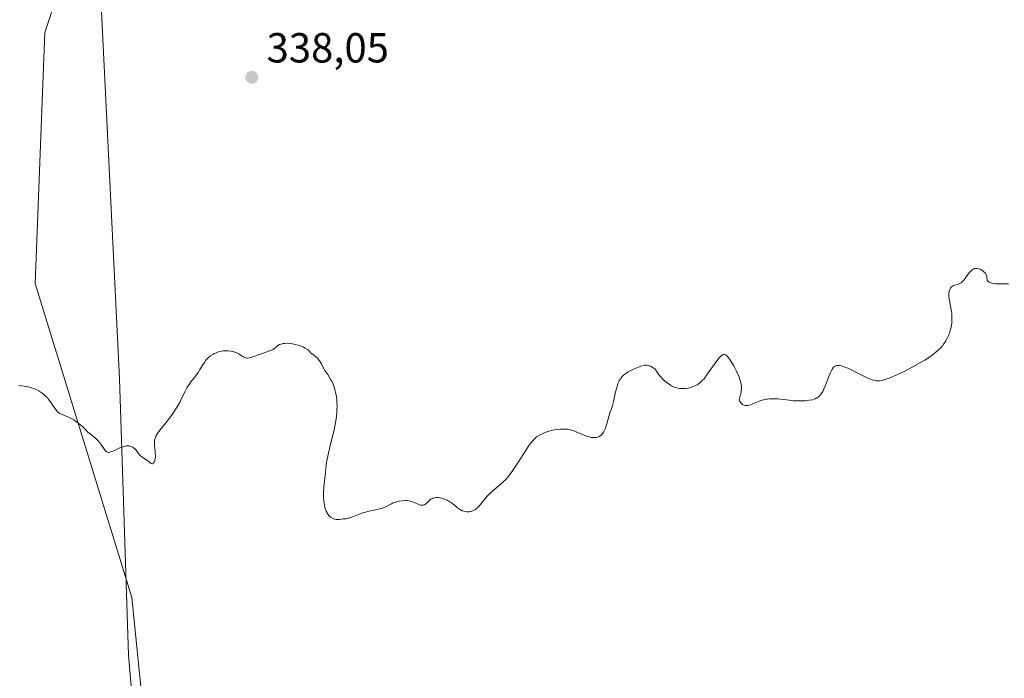
# Model space of a CAD drawing. Units: metres. Extents: x 629065 to 632550, y 4667154 to 4669535.
# Drawn here: x 631003 to 631238, y 4668032 to 4668189 of the extents above; entities that cross this region are included whole.
import ezdxf

# ---------------------------------------------------------------- set-up
doc = ezdxf.new("R2010")
doc.units = ezdxf.units.M
doc.header["$MEASUREMENT"] = 0
for name, color, linetype, lineweight in [('Cultivos herbáceos CxS', 92, 'Continuous', 0), ('Curva de nivel normal', 30, 'Continuous', 0), ('Matorral CxS', 135, 'Continuous', 0), ('Punto de cota en terreno', 7, 'Continuous', 0), ('Rótulo de punto de cota en terreno', 7, 'Continuous', 0), ('Vía pecuaria CxS', 92, 'Continuous', 13)]:
    doc.layers.add(name, color=color, linetype=linetype, lineweight=lineweight)
doc.styles.add('Style-Arial', font='txt')

# ---------------------------------------------------------------- blocks, each defined once
blk = doc.blocks.new('*U11')
at = {"layer": 'Cultivos herbáceos CxS', "color": 92, "linetype": 'Continuous', "lineweight": 0}
blk.add_polyline3d([(631036.2188999997, 4667951.952099999, 344.2676999999967), (631028.8305000003, 4668037.367699999, 342.061400000006), (631026.6963999998, 4668103.363100001, 339.0497999999934), (631021.4419999998, 4668210.255700001, 336.5559000000067), (631020.2389000002, 4668241.6359, 335.6328999999969), (631035.0553000001, 4668250.1065, 335.8622999999934), (631042.5466999998, 4668251.6351, 336.2571000000025), (631043.3233000003, 4668251.793500001, 336.300900000002), (631056.2215, 4668244.811100001, 337.1477000000014), (631066.8037, 4668251.1647, 336.7011000000057), (631073.0515000002, 4668273.8137, 335.5048999999999), (631094.3207, 4668295.634500001, 334.9585999999982), (631094.8722999999, 4668334.299699999, 334.6880999999994), (631101.8214999996, 4668368.192500001, 333.5102999999945)], dxfattribs=at)
blk = doc.blocks.new('5PATER')
at = {"layer": 'Punto de cota en terreno', "linetype": 'Continuous', "lineweight": 0}
h = blk.add_hatch(color=51, dxfattribs=at)
edge = h.paths.add_edge_path()
edge.add_ellipse((0, 0), major_axis=(-0.1095731443231308, -0.1110710700762829), ratio=0.9994222409660322, start_angle=0, end_angle=360)

msp = doc.modelspace()

# ---------------------------------------------------------------- linework, layer by layer
at = {"layer": 'Cultivos herbáceos CxS', "color": 92, "linetype": 'Continuous', "lineweight": 0}
msp.add_polyline3d([(631020.2389000002, 4668241.6359, 335.6328999999969), (631021.4419999998, 4668210.255700001, 336.5559000000067), (631026.6963999998, 4668103.363100001, 339.0497999999934), (631028.8305000003, 4668037.367699999, 342.061400000006), (631036.2188999997, 4667951.952099999, 344.2676999999967), (631076.8357999995, 4667876.193700001, 346.2875000000058), (631081.3217000002, 4667851.9671, 347.1437000000006), (631058.1701999997, 4667807.6161, 348.3334000000032), (631045.5642999997, 4667783.576099999, 348.6784999999945), (631045.0027000001, 4667728.161900001, 350.8945999999996)], dxfattribs=at)
at = {"layer": 'Curva de nivel normal', "color": 30, "linetype": 'Continuous', "lineweight": 0, "elevation": 340, "flags": 128}
msp.add_lwpolyline([(631002.7300000006, 4668101.690099999), (631003.4699999997, 4668101.590100001), (631003.9699999997, 4668101.5101), (631004.9199999999, 4668101.3101), (631005.7699999996, 4668101.090100001), (631006.1699999999, 4668100.960100001), (631006.7199999997, 4668100.7501), (631007.2599999999, 4668100.4901), (631007.5300000003, 4668100.340100001), (631008.2400000002, 4668099.870100001), (631008.5899999999, 4668099.590100001), (631009.1100000005, 4668099.130100001), (631009.5899999999, 4668098.630100001), (631009.8200000003, 4668098.360099999), (631010.25, 4668097.790100001), (631011.0099999999, 4668096.6601), (631011.5, 4668095.940099999), (631011.6600000003, 4668095.7401), (631011.9699999997, 4668095.4101), (631012.29, 4668095.1501), (631012.5199999996, 4668095.0001), (631013.04, 4668094.7401), (631014.5700000003, 4668094.100099999), (631015.1699999999, 4668093.800100001), (631015.4800000006, 4668093.630100001), (631015.7999999998, 4668093.440099999), (631016.4299999997, 4668093.020099999), (631017.04, 4668092.5601), (631017.4299999997, 4668092.2501), (631018.1100000005, 4668091.6501), (631018.5199999996, 4668091.2501), (631019.1900000004, 4668090.5601), (631019.6900000004, 4668090.100099999), (631020.9600000001, 4668089.120100001), (631021.4100000003, 4668088.710100001), (631021.6299999999, 4668088.4801), (631022.0499999998, 4668087.960100001), (631022.7999999998, 4668086.870100001), (631023.29, 4668086.200099999), (631023.5499999998, 4668085.9301), (631023.6799999997, 4668085.840100001), (631023.8899999997, 4668085.7401), (631024.1100000005, 4668085.710100001), (631024.2300000006, 4668085.710100001), (631024.4400000004, 4668085.7501), (631024.9199999999, 4668085.9101), (631025.5300000003, 4668086.190099999), (631026.4800000006, 4668086.640100001), (631026.9800000006, 4668086.850099999), (631027.7199999997, 4668087.120100001), (631028.0800000001, 4668087.200099999), (631028.4100000003, 4668087.2501), (631028.6200000001, 4668087.2601), (631029.0199999996, 4668087.2401), (631029.2100000001, 4668087.200099999), (631029.5599999997, 4668087.100099999), (631029.8700000001, 4668086.950099999), (631030.0599999997, 4668086.8301), (631030.3899999997, 4668086.5601), (631030.7000000002, 4668086.220100001), (631031.2300000006, 4668085.4801), (631031.5099999999, 4668085.120100001), (631031.6699999999, 4668084.960100001), (631032.0499999998, 4668084.6501), (631032.8799999999, 4668084.100099999), (631033.4600000001, 4668083.710100001), (631033.6699999999, 4668083.530099999), (631034.0099999999, 4668083.200099999), (631034.2300000006, 4668083.030099999), (631034.4299999997, 4668082.960100001), (631034.54, 4668082.970100001), (631034.7400000002, 4668083.090100001), (631034.8300000001, 4668083.200099999), (631034.9699999997, 4668083.420100001), (631035.0899999999, 4668083.700099999), (631035.1399999997, 4668083.870100001), (631035.2199999997, 4668084.2501), (631035.25, 4668084.460100001), (631035.2599999999, 4668084.800100001), (631035.2199999997, 4668085.5801), (631035.1799999997, 4668085.960100001), (631035.0899999999, 4668086.7401), (631035.04, 4668087.340100001), (631035.0199999996, 4668087.920100001), (631035.04, 4668088.210100001), (631035.0800000001, 4668088.620100001), (631035.1799999997, 4668089.0101), (631035.2599999999, 4668089.2501), (631035.4800000006, 4668089.7301), (631035.6100000005, 4668089.970100001), (631035.9199999999, 4668090.4301), (631036.2800000003, 4668090.9101), (631037.1299999999, 4668091.940099999), (631038.0899999999, 4668093.1601), (631038.5800000001, 4668093.8101), (631039.3200000003, 4668094.8301), (631040.0099999999, 4668095.850099999), (631040.3300000001, 4668096.360099999), (631040.6200000001, 4668096.850099999), (631041.1399999997, 4668097.790100001), (631041.4400000004, 4668098.380100001), (631041.9600000001, 4668099.460100001), (631042.2999999998, 4668100.1801), (631042.7800000003, 4668101.090100001), (631043.0899999999, 4668101.610099999), (631043.29, 4668101.9301), (631043.7300000006, 4668102.540100001), (631044.8899999997, 4668103.960100001), (631045.3099999997, 4668104.550100001), (631045.5199999996, 4668104.880100001), (631045.8099999997, 4668105.350099999), (631046.4199999999, 4668106.390100001), (631046.9299999997, 4668107.1801), (631047.3099999997, 4668107.690099999), (631047.5099999999, 4668107.9301), (631047.8300000001, 4668108.2601), (631048.1799999997, 4668108.5701), (631048.4199999999, 4668108.7501), (631048.9299999997, 4668109.0801), (631049.1900000004, 4668109.220100001), (631049.7300000006, 4668109.470100001), (631050.2800000003, 4668109.670100001), (631050.6500000004, 4668109.770099999), (631051.3799999999, 4668109.9101), (631051.7699999996, 4668109.950099999), (631052.0300000003, 4668109.960100001), (631052.5199999996, 4668109.960100001), (631053.2199999997, 4668109.880100001), (631053.6500000004, 4668109.790100001), (631053.9299999997, 4668109.720100001), (631054.4199999999, 4668109.540100001), (631054.6799999997, 4668109.4301), (631055.1399999997, 4668109.190099999), (631056.2100000001, 4668108.4901), (631056.4800000006, 4668108.350099999), (631056.6200000001, 4668108.290100001), (631056.8399999999, 4668108.2301), (631057.2300000006, 4668108.210100001), (631057.7199999997, 4668108.280099999), (631058.0099999999, 4668108.350099999), (631058.6900000004, 4668108.5701), (631060.2800000003, 4668109.1501), (631061.3899999997, 4668109.550100001), (631061.7999999998, 4668109.690099999), (631062.4900000002, 4668109.9001), (631062.9199999999, 4668110.0601), (631063.3200000003, 4668110.280099999), (631063.5099999999, 4668110.420100001), (631063.6900000004, 4668110.5701), (631064.0899999999, 4668110.9101), (631064.4500000002, 4668111.170100001), (631064.8799999999, 4668111.4101), (631065.1399999997, 4668111.5101), (631065.5199999996, 4668111.620100001), (631065.7300000006, 4668111.6601), (631066.0800000001, 4668111.710100001), (631066.6600000003, 4668111.7301), (631067.0499999998, 4668111.710100001), (631067.9000000004, 4668111.610099999), (631068.5700000003, 4668111.470100001), (631069.25, 4668111.290100001), (631069.5899999999, 4668111.1801), (631070.2400000002, 4668110.940099999), (631070.5499999998, 4668110.800100001), (631070.9900000002, 4668110.5801), (631071.5099999999, 4668110.2501), (631071.7300000006, 4668110.0801), (631072.0199999996, 4668109.800100001), (631072.2400000002, 4668109.5001), (631072.3200000003, 4668109.350099999), (631072.9199999999, 4668108.970100001), (631073.2699999996, 4668108.710100001), (631073.4800000006, 4668108.530099999), (631073.8600000005, 4668108.170100001), (631074.0999999996, 4668107.890100001), (631074.5099999999, 4668107.340100001), (631074.8300000001, 4668106.800100001), (631075.3200000003, 4668105.8301), (631075.6600000003, 4668105.2501), (631076.3300000001, 4668104.2601), (631076.8600000005, 4668103.450099999), (631077.1900000004, 4668102.850099999), (631077.3600000005, 4668102.5101), (631077.5999999996, 4668101.960100001), (631077.9299999997, 4668101.030099999), (631078.1299999999, 4668100.340100001), (631078.2199999997, 4668099.970100001), (631078.3300000001, 4668099.4001), (631078.4800000006, 4668098.3201), (631078.5300000003, 4668097.7401), (631078.5599999997, 4668096.8301), (631078.54, 4668095.860099999), (631078.5099999999, 4668095.350099999), (631078.4199999999, 4668094.290100001), (631078.3499999996, 4668093.7301), (631078.2100000001, 4668092.870100001), (631077.8499999996, 4668091.050100001), (631077.5599999997, 4668089.8101), (631076.9500000002, 4668087.340100001), (631076.3499999996, 4668084.840100001), (631076.2000000002, 4668084.120100001), (631075.9800000006, 4668082.860099999), (631075.8499999996, 4668081.8101), (631075.6900000004, 4668080.170100001), (631075.6200000001, 4668079.5001), (631075.4699999997, 4668078.300100001), (631075.3799999999, 4668077.340100001), (631075.3300000001, 4668076.340100001), (631075.3300000001, 4668075.8101), (631075.3499999996, 4668074.9901), (631075.4000000004, 4668074.170100001), (631075.4500000002, 4668073.770099999), (631075.5599999997, 4668073.090100001), (631075.6299999999, 4668072.770099999), (631075.75, 4668072.3101), (631075.9900000002, 4668071.6801), (631076.1699999999, 4668071.300100001), (631076.2800000003, 4668071.130100001), (631076.4400000004, 4668070.890100001), (631076.6299999999, 4668070.670100001), (631076.7599999999, 4668070.540100001), (631077.0300000003, 4668070.3101), (631077.4600000001, 4668070.040100001), (631077.75, 4668069.9001), (631077.9500000002, 4668069.8301), (631078.3200000003, 4668069.7401), (631078.5199999996, 4668069.720100001), (631078.9000000004, 4668069.710100001), (631079.1399999997, 4668069.7301), (631079.5899999999, 4668069.790100001), (631079.9199999999, 4668069.840100001), (631080.1500000004, 4668069.870100001), (631080.6299999999, 4668069.9101), (631081.0499999998, 4668069.970100001), (631081.5499999998, 4668070.100099999), (631081.8399999999, 4668070.190099999), (631082.5, 4668070.440099999), (631084.0499999998, 4668071.0701), (631084.8799999999, 4668071.370100001), (631085.2999999998, 4668071.5001), (631086.1299999999, 4668071.710100001), (631087.7100000001, 4668072.0001), (631088.4400000004, 4668072.1501), (631088.7800000003, 4668072.2401), (631089.1200000001, 4668072.350099999), (631089.75, 4668072.600099999), (631091.5, 4668073.460100001), (631091.79, 4668073.5801), (631092.3700000001, 4668073.800100001), (631092.9600000001, 4668073.9801), (631093.3499999996, 4668074.0701), (631094.1200000001, 4668074.200099999), (631094.8499999996, 4668074.2501), (631095.2100000001, 4668074.2401), (631095.75, 4668074.170100001), (631096.29, 4668074.030099999), (631096.5599999997, 4668073.940099999), (631096.9400000004, 4668073.780099999), (631097.6900000004, 4668073.440099999), (631098.2300000006, 4668073.220100001), (631098.5599999997, 4668073.130100001), (631098.7199999997, 4668073.100099999), (631098.9500000002, 4668073.100099999), (631099.1699999999, 4668073.140100001), (631099.2999999998, 4668073.190099999), (631099.5499999998, 4668073.3301), (631099.7800000003, 4668073.520099999), (631100.2400000002, 4668073.960100001), (631100.5899999999, 4668074.300100001), (631100.9400000004, 4668074.550100001), (631101.1200000001, 4668074.6501), (631101.4100000003, 4668074.780099999), (631101.8799999999, 4668074.920100001), (631102.2199999997, 4668074.960100001), (631102.6699999999, 4668074.960100001), (631102.9600000001, 4668074.920100001), (631103.5499999998, 4668074.800100001), (631104.1600000003, 4668074.600099999), (631104.5499999998, 4668074.4301), (631104.8099999997, 4668074.300100001), (631105.3099999997, 4668074.030099999), (631105.5700000003, 4668073.870100001), (631106.0499999998, 4668073.520099999), (631107.2599999999, 4668072.5101), (631107.7300000006, 4668072.1501), (631107.9699999997, 4668072.0001), (631108.3399999999, 4668071.8101), (631108.75, 4668071.670100001), (631108.9699999997, 4668071.610099999), (631109.4000000004, 4668071.550100001), (631109.6299999999, 4668071.530099999), (631109.9800000006, 4668071.540100001), (631110.3499999996, 4668071.590100001), (631110.54, 4668071.630100001), (631110.9100000003, 4668071.7601), (631111.0999999996, 4668071.850099999), (631111.3799999999, 4668072.0001), (631111.6500000004, 4668072.200099999), (631111.8300000001, 4668072.350099999), (631112.1799999997, 4668072.6801), (631112.6900000004, 4668073.2501), (631113.6600000003, 4668074.450099999), (631114.3499999996, 4668075.2501), (631114.8099999997, 4668075.7301), (631115.1100000005, 4668076.030099999), (631115.75, 4668076.610099999), (631116.2400000002, 4668077.020099999), (631117.2800000003, 4668077.880100001), (631118.0700000003, 4668078.5801), (631118.7699999996, 4668079.290100001), (631119.1399999997, 4668079.700099999), (631119.7100000001, 4668080.420100001), (631120.3499999996, 4668081.290100001), (631120.7000000002, 4668081.800100001), (631121.4500000002, 4668082.950099999), (631123.0499999998, 4668085.4801), (631124.1699999999, 4668087.1801), (631124.8099999997, 4668088.050100001), (631125.1100000005, 4668088.4101), (631125.6699999999, 4668089.0001), (631126.0300000003, 4668089.3201), (631126.2800000003, 4668089.5101), (631126.8099999997, 4668089.840100001), (631127.1200000001, 4668090.020099999), (631127.7999999998, 4668090.3301), (631128.5300000003, 4668090.610099999), (631129.0199999996, 4668090.770099999), (631130.0099999999, 4668091.020099999), (631130.3799999999, 4668091.090100001), (631131.0899999999, 4668091.200099999), (631131.7599999999, 4668091.2601), (631132.1900000004, 4668091.280099999), (631132.9600000001, 4668091.280099999), (631133.4800000006, 4668091.2401), (631133.7199999997, 4668091.200099999), (631134.2000000002, 4668091.100099999), (631134.5300000003, 4668091.0101), (631135.2599999999, 4668090.7401), (631135.8899999997, 4668090.470100001), (631137.2800000003, 4668089.880100001), (631138.2800000003, 4668089.5001), (631138.5800000001, 4668089.4101), (631139.1200000001, 4668089.290100001), (631139.5999999996, 4668089.2301), (631139.8799999999, 4668089.2301), (631140.3799999999, 4668089.270099999), (631140.7000000002, 4668089.350099999), (631140.8399999999, 4668089.4001), (631141.0999999996, 4668089.530099999), (631141.2699999996, 4668089.640100001), (631141.5899999999, 4668089.920100001), (631141.9000000004, 4668090.3101), (631142.0599999997, 4668090.550100001), (631142.29, 4668090.9801), (631142.5199999996, 4668091.5101), (631142.6299999999, 4668091.8101), (631142.8499999996, 4668092.4901), (631143.5700000003, 4668095.110099999), (631143.7699999996, 4668095.7401), (631144.1699999999, 4668096.890100001), (631144.4400000004, 4668097.8201), (631144.6100000005, 4668098.550100001), (631144.9400000004, 4668100.120100001), (631145.2000000002, 4668101.210100001), (631145.29, 4668101.530099999), (631145.4800000006, 4668102.090100001), (631145.6799999997, 4668102.5701), (631145.8300000001, 4668102.860099999), (631146.1500000004, 4668103.370100001), (631146.5300000003, 4668103.840100001), (631146.75, 4668104.0601), (631147.1399999997, 4668104.390100001), (631147.6200000001, 4668104.720100001), (631147.9100000003, 4668104.890100001), (631148.2199999997, 4668105.0601), (631148.9100000003, 4668105.4001), (631149.6399999997, 4668105.720100001), (631150.9900000002, 4668106.2501), (631151.6500000004, 4668106.450099999), (631151.9199999999, 4668106.5101), (631152.2800000003, 4668106.540100001), (631152.4500000002, 4668106.530099999), (631152.79, 4668106.460100001), (631153.2800000003, 4668106.270099999), (631153.5300000003, 4668106.140100001), (631153.9100000003, 4668105.890100001), (631154.2599999999, 4668105.600099999), (631154.4199999999, 4668105.4301), (631154.7199999997, 4668105.0601), (631155.3600000005, 4668104.1601), (631155.79, 4668103.630100001), (631156.0499999998, 4668103.340100001), (631156.5999999996, 4668102.8101), (631156.9199999999, 4668102.530099999), (631157.4400000004, 4668102.140100001), (631158.0099999999, 4668101.770099999), (631158.2999999998, 4668101.600099999), (631158.9199999999, 4668101.300100001), (631159.2400000002, 4668101.1801), (631159.7400000002, 4668101.040100001), (631160.2300000006, 4668100.960100001), (631160.5700000003, 4668100.920100001), (631161.2400000002, 4668100.920100001), (631161.5800000001, 4668100.950099999), (631162.2300000006, 4668101.0601), (631162.8600000005, 4668101.220100001), (631163.2599999999, 4668101.350099999), (631163.9900000002, 4668101.6601), (631164.3499999996, 4668101.860099999), (631164.5800000001, 4668102.0001), (631165, 4668102.300100001), (631165.2000000002, 4668102.470100001), (631165.5800000001, 4668102.8201), (631165.9299999997, 4668103.210100001), (631166.1699999999, 4668103.4901), (631166.6399999997, 4668104.100099999), (631169.0800000001, 4668107.5701), (631169.6600000003, 4668108.280099999), (631169.9600000001, 4668108.5801), (631170.1399999997, 4668108.7401), (631170.4699999997, 4668108.940099999), (631170.6799999997, 4668109.040100001), (631170.7999999998, 4668109.0601), (631170.9800000006, 4668109.040100001), (631171.1799999997, 4668108.960100001), (631171.29, 4668108.880100001), (631171.5499999998, 4668108.6601), (631171.6900000004, 4668108.5001), (631171.9199999999, 4668108.200099999), (631172.1600000003, 4668107.870100001), (631172.6799999997, 4668107.0601), (631173.0800000001, 4668106.350099999), (631173.6900000004, 4668105.200099999), (631174.2199999997, 4668104.020099999), (631174.4500000002, 4668103.450099999), (631174.6600000003, 4668102.8101), (631174.7400000002, 4668102.5001), (631174.8399999999, 4668102.040100001), (631174.9199999999, 4668101.340100001), (631174.9199999999, 4668100.860099999), (631174.9000000004, 4668100.620100001), (631174.8600000005, 4668100.2301), (631174.75, 4668099.620100001), (631174.6500000004, 4668099.190099999), (631174.3600000005, 4668098.2301), (631174.4800000006, 4668098.0001), (631174.7400000002, 4668097.610099999), (631175.0099999999, 4668097.3101), (631175.1900000004, 4668097.1601), (631175.3200000003, 4668097.0801), (631175.5700000003, 4668096.960100001), (631175.8600000005, 4668096.880100001), (631176.0599999997, 4668096.860099999), (631176.4699999997, 4668096.890100001), (631176.6699999999, 4668096.940099999), (631177.0800000001, 4668097.0701), (631177.5, 4668097.2401), (631178.3300000001, 4668097.620100001), (631179.1500000004, 4668097.960100001), (631179.5599999997, 4668098.100099999), (631180.1699999999, 4668098.270099999), (631180.79, 4668098.390100001), (631181.0999999996, 4668098.440099999), (631181.5800000001, 4668098.4901), (631181.9000000004, 4668098.5101), (631182.5499999998, 4668098.520099999), (631183.5800000001, 4668098.470100001), (631184.2699999996, 4668098.390100001), (631185.6900000004, 4668098.210100001), (631187.25, 4668098.040100001), (631187.75, 4668098.0101), (631188.7199999997, 4668097.9801), (631189.5999999996, 4668098.0001), (631190.1399999997, 4668098.040100001), (631191.0700000003, 4668098.130100001), (631191.8399999999, 4668098.270099999), (631192.25, 4668098.380100001), (631192.4800000006, 4668098.470100001), (631192.9199999999, 4668098.700099999), (631193.2100000001, 4668098.890100001), (631193.3600000005, 4668099.020099999), (631193.5899999999, 4668099.2301), (631193.9400000004, 4668099.6601), (631194.3099999997, 4668100.2501), (631194.4900000002, 4668100.610099999), (631194.8700000001, 4668101.470100001), (631195.6200000001, 4668103.450099999), (631196.1399999997, 4668104.780099999), (631196.4500000002, 4668105.420100001), (631196.5999999996, 4668105.670100001), (631196.7000000002, 4668105.8201), (631196.9000000004, 4668106.050100001), (631197.1100000005, 4668106.220100001), (631197.2599999999, 4668106.3101), (631197.5599999997, 4668106.420100001), (631197.9199999999, 4668106.460100001), (631198.1100000005, 4668106.460100001), (631198.4500000002, 4668106.420100001), (631199.0499999998, 4668106.2601), (631199.7999999998, 4668105.9801), (631200.25, 4668105.790100001), (631201.2800000003, 4668105.300100001), (631203.6100000005, 4668104.130100001), (631204.7400000002, 4668103.590100001), (631205.2599999999, 4668103.350099999), (631206.0800000001, 4668103.030099999), (631206.4600000001, 4668102.920100001), (631207.0099999999, 4668102.8101), (631207.5700000003, 4668102.780099999), (631207.8600000005, 4668102.800100001), (631208.3200000003, 4668102.860099999), (631208.6500000004, 4668102.9301), (631209.3799999999, 4668103.140100001), (631210, 4668103.360099999), (631211.3799999999, 4668103.9301), (631212.8700000001, 4668104.620100001), (631213.8799999999, 4668105.110099999), (631215.7999999998, 4668106.100099999), (631217.5999999996, 4668107.110099999), (631218.6200000001, 4668107.720100001), (631219.2400000002, 4668108.110099999), (631220.3600000005, 4668108.880100001), (631221.3799999999, 4668109.670100001), (631221.8499999996, 4668110.0801), (631222.5199999996, 4668110.7501), (631222.9199999999, 4668111.2301), (631223.1200000001, 4668111.4801), (631223.3899999997, 4668111.880100001), (631223.6500000004, 4668112.300100001), (631223.8099999997, 4668112.590100001), (631224.1100000005, 4668113.200099999), (631224.2400000002, 4668113.5101), (631224.4900000002, 4668114.1501), (631224.6900000004, 4668114.800100001), (631224.8099999997, 4668115.2301), (631224.9800000006, 4668116.0801), (631225.04, 4668116.550100001), (631225.1100000005, 4668117.450099999), (631225.0999999996, 4668118.290100001), (631225.0700000003, 4668118.8101), (631224.9400000004, 4668119.7601), (631224.4299999997, 4668122.220100001), (631224.3600000005, 4668122.9001), (631224.3499999996, 4668123.2301), (631224.3700000001, 4668123.700099999), (631224.4400000004, 4668124.1501), (631224.5, 4668124.350099999), (631224.5599999997, 4668124.540100001), (631224.7300000006, 4668124.870100001), (631224.9500000002, 4668125.140100001), (631225.1299999999, 4668125.290100001), (631225.2599999999, 4668125.380100001), (631225.5499999998, 4668125.520099999), (631226.3399999999, 4668125.7401), (631226.79, 4668125.9001), (631227.0999999996, 4668126.0701), (631227.2599999999, 4668126.170100001), (631227.5, 4668126.360099999), (631227.6600000003, 4668126.520099999), (631227.9800000006, 4668126.870100001), (631228.29, 4668127.270099999), (631228.9199999999, 4668128.110099999), (631229.3700000001, 4668128.690099999), (631229.5899999999, 4668128.940099999), (631229.8099999997, 4668129.140100001), (631229.9400000004, 4668129.2501), (631230.2199999997, 4668129.420100001), (631230.3499999996, 4668129.4801), (631230.6100000005, 4668129.5601), (631230.8700000001, 4668129.590100001), (631231.04, 4668129.5801), (631231.3899999997, 4668129.5101), (631231.5800000001, 4668129.450099999), (631231.9699999997, 4668129.280099999), (631232.3399999999, 4668129.0601), (631232.5700000003, 4668128.9001), (631232.9500000002, 4668128.550100001), (631233.0599999997, 4668128.420100001), (631233.2300000006, 4668128.1601), (631233.3499999996, 4668127.9001), (631233.4000000004, 4668127.7301), (631233.4500000002, 4668127.4101), (631233.4800000006, 4668126.950099999), (631233.5300000003, 4668126.7301), (631233.6399999997, 4668126.530099999), (631233.7300000006, 4668126.440099999), (631233.9500000002, 4668126.280099999), (631234.0999999996, 4668126.210100001), (631234.3600000005, 4668126.120100001), (631234.8600000005, 4668126.0001), (631235.5, 4668125.920100001), (631235.8799999999, 4668125.890100001), (631236.7300000006, 4668125.880100001), (631238.6100000005, 4668125.9001)], dxfattribs=at)
at = {"layer": 'Matorral CxS', "color": 135, "linetype": 'Continuous', "lineweight": 0}
for points in [[(631140.7867000002, 4668967.281099999, 327.3515000000043), (631137.1699000001, 4668913.219900001, 327.3920999999973), (631137.1536999998, 4668897.3607, 327.6058000000049), (631123.6661, 4668786.4539, 327.5302999999985), (631113.3674999997, 4668760.0219, 329.613400000002), (631110.3633000003, 4668752.3115, 330.1677999999956), (631091.9250999996, 4668621.544700001, 330.8937000000006), (631082.2867000002, 4668591.3521, 331.4266000000061), (631080.7489, 4668532.931700001, 332.7823999999964), (631081.4254999999, 4668499.3367, 332.915599999993), (631070.6546999998, 4668432.9419, 333.1199000000051), (631049.3537, 4668359.154300001, 333.2664999999979), (631032.1221000003, 4668311.536499999, 333.3135000000038), (631020.2389000002, 4668241.6359, 335.6328999999969), (631021.4419999998, 4668210.255700001, 336.5559000000067), (631026.6963999998, 4668103.363100001, 339.0497999999934), (631028.8305000003, 4668037.367699999, 342.061400000006), (631036.2188999997, 4667951.952099999, 344.2676999999967)], [(631020.2389000002, 4668241.6359, 335.6328999999969), (631021.4419999998, 4668210.255700001, 336.5559000000067), (631026.6963999998, 4668103.363100001, 339.0497999999934), (631028.8305000003, 4668037.367699999, 342.061400000006), (631036.2188999997, 4667951.952099999, 344.2676999999967), (631076.8357999995, 4667876.193700001, 346.2875000000058), (631081.3217000002, 4667851.9671, 347.1437000000006), (631058.1701999997, 4667807.6161, 348.3334000000032), (631045.5642999997, 4667783.576099999, 348.6784999999945), (631045.0027000001, 4667728.161900001, 350.8945999999996)]]:
    msp.add_polyline3d(points, dxfattribs=at)
at = {"layer": 'Vía pecuaria CxS', "color": 92, "linetype": 'Continuous', "lineweight": 13}
msp.add_polyline3d([(631138.9176000003, 4668957.487600001, 327.2173000000039), (631136.6900000004, 4668910.028000001, 327.4475999999996), (631135.7915000003, 4668859.8268, 327.7994000000036), (631135.3260000005, 4668833.816000001, 328.3081999999995), (631117.5250000004, 4668767.652000001, 329.5372999999963), (631107.9430000001, 4668708.963, 330.3821999999927), (631093.2220000002, 4668639.119999999, 330.9134999999951), (631092.9697000004, 4668637.3336, 330.9379000000045), (631089.8081, 4668615.181299999, 331.0017999999982), (631084.2302000001, 4668575.478900001, 331.7967000000062), (631081.8520000001, 4668558.611, 332.1915000000009), (631079.4444000004, 4668519.2114, 332.7108000000007), (631078.2038000004, 4668498.908600001, 332.9631999999983), (631075.6890000004, 4668457.754000001, 333.5437999999995), (631071.017, 4668372.679, 333.2669000000024), (631041.3890000005, 4668282.714000001, 335.3891000000003), (631008.9249999998, 4668185.809, 336.8157999999967), (631006.5899999999, 4668125.997, 338.2673999999971), (631029.6310000002, 4668051.115, 341.9201999999932), (631033.4018999999, 4668014.1097, 342.7287000000069)], dxfattribs=at)
msp.add_polyline3d([(631138.9176000003, 4668957.487600001, 327.2173000000039), (631136.6900000004, 4668910.028000001, 327.4475999999996), (631135.7915000003, 4668859.8268, 327.7994000000036), (631135.3260000005, 4668833.816000001, 328.3081999999995), (631117.5250000004, 4668767.652000001, 329.5372999999963), (631107.9430000001, 4668708.963, 330.3821999999927), (631093.2220000002, 4668639.119999999, 330.9134999999951), (631092.9697000004, 4668637.3336, 330.9379000000045), (631089.8081, 4668615.181299999, 331.0017999999982), (631084.2302000001, 4668575.478900001, 331.7967000000062), (631081.8520000001, 4668558.611, 332.1915000000009), (631079.4444000004, 4668519.2114, 332.7108000000007), (631078.2038000004, 4668498.908600001, 332.9631999999983), (631075.6890000004, 4668457.754000001, 333.5437999999995), (631071.017, 4668372.679, 333.2669000000024), (631041.3890000005, 4668282.714000001, 335.3891000000003), (631008.9249999998, 4668185.809, 336.8157999999967), (631006.5899999999, 4668125.997, 338.2673999999971), (631029.6310000002, 4668051.115, 341.9201999999932), (631033.4018999999, 4668014.1097, 342.7287000000069)], dxfattribs=at)

# ---------------------------------------------------------------- block references
at = {"layer": 'Cultivos herbáceos CxS', "color": 92, "linetype": 'Continuous', "lineweight": 0}
msp.add_blockref('*U11', (0, 0), dxfattribs=at)
at = {"layer": 'Punto de cota en terreno', "color": 7, "linetype": 'Continuous', "lineweight": 0, "xscale": 10, "yscale": 10, "zscale": 10}
msp.add_blockref('5PATER', (631058.2400000002, 4668175.140000001, 338.0500000000029), dxfattribs=at)

# ---------------------------------------------------------------- texts
at = {"layer": 'Rótulo de punto de cota en terreno', "color": 7, "linetype": 'Continuous', "lineweight": 0, "style": 'Style-Arial'}
msp.add_text('338,05', height=7.000000000000002, dxfattribs=at).set_placement((631061.7677999996, 4668178.6678))

doc.saveas('drawing.dxf')
